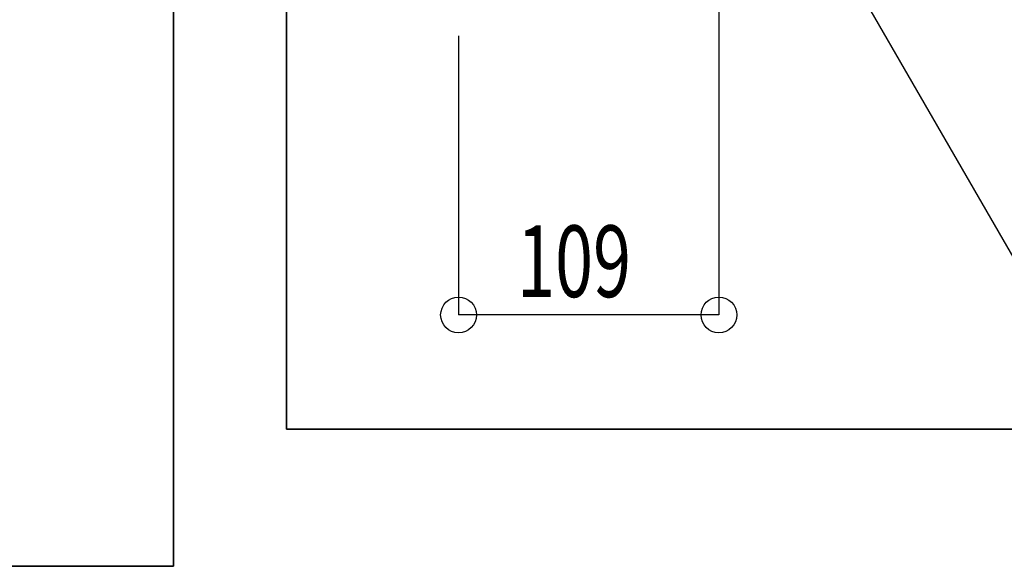
# Model space of a CAD drawing. Extents: x 0 to 420, y 0 to 297.
# Drawn here: x 278 to 306, y 218 to 233 of the extents above; entities that cross this region are included whole.
import ezdxf

# ---------------------------------------------------------------- set-up
doc = ezdxf.new("R2010")
doc.units = 0
doc.layers.get('0').update_dxf_attribs({"linetype": 'CONTINUOUS'})
for name, color, linetype in [('寸法線', 4, 'CONTINUOUS'), ('寸法線___1', 4, 'CONTINUOUS'), ('非表示', 241, 'CONTINUOUS')]:
    doc.layers.add(name, color=color, linetype=linetype)
doc.styles.get("Standard").update_dxf_attribs({"font": 'txt.shx', "width": 0.7, "bigfont": 'extfont.shx'})

msp = doc.modelspace()

# ---------------------------------------------------------------- linework, layer by layer
at = {"color": 4, "linetype": 'BYBLOCK'}
msp.add_lwpolyline([(298.853, 238.195), (305.873, 226.037)], dxfattribs=at)
at = {"layer": '寸法線'}
for p, q in [((297.608, 238.205), (297.608, 224.525)), ((290.341, 232.313), (290.341, 224.525)), ((297.608, 224.525), (290.341, 224.525))]:
    msp.add_line(p, q, dxfattribs=at)
at = {"layer": '寸法線', "linetype": 'BYBLOCK'}
for centre in [(290.341, 224.525), (297.608, 224.525)]:
    msp.add_circle(centre, 0.5, dxfattribs=at)
at = {"layer": '非表示', "linetype": 'CONTINUOUS'}
for p, q in [((282.388, 217.51), (282.388, 273.693)), ((285.542, 270.992), (285.542, 221.336)), ((285.542, 221.336), (322.306, 221.336)), ((189.409, 217.51), (282.388, 217.51))]:
    msp.add_line(p, q, dxfattribs=at)
at = {"layer": '非表示'}
for p, q in [((282.388, 273.693), (282.388, 217.51)), ((285.542, 221.336), (285.542, 270.992)), ((322.306, 221.336), (285.542, 221.336)), ((282.388, 217.51), (189.409, 217.51))]:
    msp.add_line(p, q, dxfattribs=at)

# ---------------------------------------------------------------- texts
at = {"layer": '寸法線___1', "width": 0.7}
msp.add_text('109', height=2, dxfattribs=at).set_placement((291.975, 225.025))

doc.saveas('drawing.dxf')
